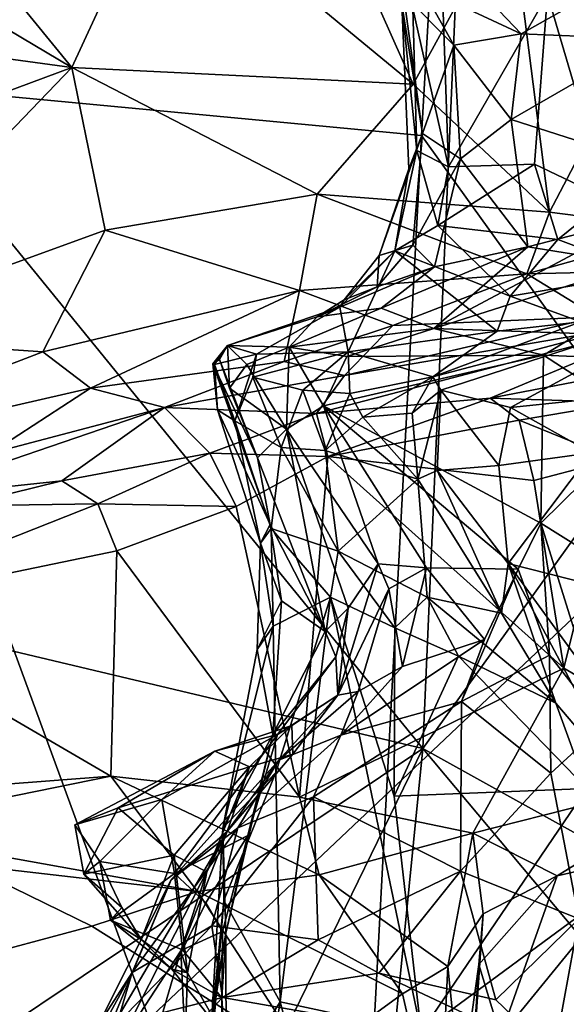
# Model space of a CAD drawing. Units: metres. Extents: x 20.21 to 28.46, y -1.87 to 2.06.
# Drawn here: x 22.66 to 22.93, y -0.29 to 0.2 of the extents above; entities that cross this region are included whole.
import ezdxf

# ---------------------------------------------------------------- set-up
doc = ezdxf.new("R2010")
doc.units = ezdxf.units.M

msp = doc.modelspace()

# ---------------------------------------------------------------- linework, layer by layer
at = {"layer": '1'}
for points in [[(22.9029, 0.91148, 4.82996), (23.3506, 1.03725, 4.61549), (23.28603, -0.45387, 4.67865)], [(22.26335, 0.695, 0.78484), (22.38347, -0.62055, 0.80303), (22.69268, 1.03562, 0.78988)], [(22.69268, 1.03562, 0.78988), (22.38347, -0.62055, 0.80303), (23.30215, 0.24824, 0.79884)], [(22.57264, 1.00381, 5.00107), (22.9029, 0.91148, 4.82996), (22.55042, 0.16979, 5.04205)], [(22.55042, 0.16979, 5.04205), (22.9029, 0.91148, 4.82996), (22.85857, 0.1408, 4.876)], [(22.85857, 0.1408, 4.876), (22.9029, 0.91148, 4.82996), (23.28603, -0.45387, 4.67865)], [(22.85915, -0.16511, -1.5809), (23.49977, 0.72641, -1.59051), (23.2526, -0.3836, -1.57163)], [(22.85915, -0.16511, -1.5809), (22.8975, 0.70996, -1.59064), (23.49977, 0.72641, -1.59051)], [(22.45635, 0.32979, -1.5775), (22.8975, 0.70996, -1.59064), (22.85915, -0.16511, -1.5809)], [(22.46098, -0.07043, -1.57514), (22.45635, 0.32979, -1.5775), (22.85915, -0.16511, -1.5809)], [(22.58463, 0.29659, 9.93419), (22.48059, 0.29591, 9.98615), (22.68416, 0.17467, 9.90114)], [(22.48059, 0.29591, 9.98615), (22.56099, 0.19145, 9.95521), (22.68416, 0.17467, 9.90114)], [(22.58463, 0.29659, 9.93419), (22.68416, 0.17467, 9.90114), (22.72836, 0.27047, 9.86352)], [(22.72836, 0.27047, 9.86352), (22.68416, 0.17467, 9.90114), (22.85444, 0.16634, 9.78734)], [(22.80706, 0.27285, 9.80174), (22.72836, 0.27047, 9.86352), (22.85444, 0.16634, 9.78734)], [(22.80706, 0.27285, 9.80174), (22.85444, 0.16634, 9.78734), (22.90296, 0.25508, 9.72128)], [(22.85444, 0.16634, 9.78734), (22.92237, 0.10255, 9.71482), (22.90296, 0.25508, 9.72128)], [(22.90296, 0.25508, 9.72128), (22.92237, 0.10255, 9.71482), (22.99522, 0.24144, 9.613)], [(22.38347, -0.62055, 0.80303), (23.22316, -0.98453, 0.8215), (23.30215, 0.24824, 0.79884)], [(22.99522, 0.24144, 9.613), (22.92237, 0.10255, 9.71482), (22.9901, 0.09386, 9.62884)], [(22.94561, 0.22264, 7.55343), (22.92146, 0.21103, 7.61101), (22.95148, 0.10892, 7.55209)], [(22.84873, 0.20628, 7.86942), (22.84952, 0.21129, 7.90531), (22.85899, 0.14167, 7.93051)], [(22.84952, 0.21129, 7.90531), (22.85854, 0.21468, 7.98313), (22.87463, 0.18584, 8.00374)], [(22.84952, 0.21129, 7.90531), (22.87463, 0.18584, 8.00374), (22.85899, 0.14167, 7.93051)], [(22.85854, 0.21468, 7.98313), (22.89002, 0.21081, 8.09509), (22.9082, 0.19151, 8.11561)], [(22.87463, 0.18584, 8.00374), (22.85854, 0.21468, 7.98313), (22.9082, 0.19151, 8.11561)], [(22.89002, 0.21081, 8.09509), (22.95038, 0.2153, 8.24187), (22.9082, 0.19151, 8.11561)], [(22.97275, 0.18886, 8.2863), (22.9082, 0.19151, 8.11561), (22.95038, 0.2153, 8.24187)], [(22.86916, 0.20711, 7.73644), (22.85423, 0.20412, 7.80008), (22.87202, 0.12517, 7.74485)], [(22.86916, 0.20711, 7.73644), (22.87202, 0.12517, 7.74485), (22.92146, 0.21103, 7.61101)], [(22.87202, 0.12517, 7.74485), (22.915, 0.12651, 7.63719), (22.92146, 0.21103, 7.61101)], [(22.92146, 0.21103, 7.61101), (22.915, 0.12651, 7.63719), (22.95148, 0.10892, 7.55209)], [(22.85423, 0.20412, 7.80008), (22.84873, 0.20628, 7.86942), (22.85628, 0.13332, 7.83163)], [(22.84873, 0.20628, 7.86942), (22.85228, 0.12417, 7.88671), (22.85628, 0.13332, 7.83163)], [(22.85228, 0.12417, 7.88671), (22.84873, 0.20628, 7.86942), (22.85899, 0.14167, 7.93051)], [(22.85423, 0.20412, 7.80008), (22.85628, 0.13332, 7.83163), (22.87202, 0.12517, 7.74485)], [(22.56099, 0.19145, 9.95521), (22.5594, 0.12835, 9.95559), (22.68416, 0.17467, 9.90114)], [(22.87463, 0.18584, 8.00374), (22.9082, 0.19151, 8.11561), (22.90332, 0.14872, 8.10798)], [(22.97275, 0.18886, 8.2863), (22.90332, 0.14872, 8.10798), (22.9082, 0.19151, 8.11561)], [(23.0166, 0.11235, 8.43137), (22.90332, 0.14872, 8.10798), (22.97275, 0.18886, 8.2863)], [(22.8781, 0.12919, 8.03849), (22.85899, 0.14167, 7.93051), (22.87463, 0.18584, 8.00374)], [(22.8781, 0.12919, 8.03849), (22.87463, 0.18584, 8.00374), (22.90332, 0.14872, 8.10798)], [(22.5594, 0.12835, 9.95559), (22.55538, 0.04062, 9.95915), (22.68416, 0.17467, 9.90114)], [(22.68416, 0.17467, 9.90114), (22.55538, 0.04062, 9.95915), (22.70086, 0.09345, 9.89129)], [(22.68416, 0.17467, 9.90114), (22.70086, 0.09345, 9.89129), (22.80661, 0.11144, 9.82302)], [(22.85444, 0.16634, 9.78734), (22.68416, 0.17467, 9.90114), (22.80661, 0.11144, 9.82302)], [(22.55555, -0.7301, 5.0647), (22.55042, 0.16979, 5.04205), (22.8208, -0.56772, 4.91036)], [(22.55042, 0.16979, 5.04205), (22.85857, 0.1408, 4.876), (22.8208, -0.56772, 4.91036)], [(22.85444, 0.16634, 9.78734), (22.80661, 0.11144, 9.82302), (22.92237, 0.10255, 9.71482)], [(22.91167, 0.08529, 8.19795), (22.8781, 0.12919, 8.03849), (22.90332, 0.14872, 8.10798)], [(22.91167, 0.08529, 8.19795), (22.90332, 0.14872, 8.10798), (23.0166, 0.11235, 8.43137)], [(22.8208, -0.56772, 4.91036), (22.85857, 0.1408, 4.876), (23.28603, -0.45387, 4.67865)], [(22.83739, 0.08091, 7.90942), (22.85228, 0.12417, 7.88671), (22.85899, 0.14167, 7.93051)], [(22.85428, 0.08606, 8.00329), (22.83739, 0.08091, 7.90942), (22.85899, 0.14167, 7.93051)], [(22.85428, 0.08606, 8.00329), (22.85899, 0.14167, 7.93051), (22.8781, 0.12919, 8.03849)], [(22.85228, 0.12417, 7.88671), (22.84534, 0.0832, 7.79525), (22.85628, 0.13332, 7.83163)], [(22.84534, 0.0832, 7.79525), (22.86679, 0.09579, 7.74222), (22.85628, 0.13332, 7.83163)], [(22.85628, 0.13332, 7.83163), (22.86679, 0.09579, 7.74222), (22.87202, 0.12517, 7.74485)], [(22.8651, 0.07516, 8.08008), (22.85428, 0.08606, 8.00329), (22.8781, 0.12919, 8.03849)], [(22.8651, 0.07516, 8.08008), (22.8781, 0.12919, 8.03849), (22.91167, 0.08529, 8.19795)], [(22.83739, 0.08091, 7.90942), (22.84534, 0.0832, 7.79525), (22.85228, 0.12417, 7.88671)], [(22.87202, 0.12517, 7.74485), (22.86679, 0.09579, 7.74222), (22.915, 0.12651, 7.63719)], [(22.915, 0.12651, 7.63719), (22.86679, 0.09579, 7.74222), (22.92659, 0.08885, 7.59359)], [(22.915, 0.12651, 7.63719), (22.92659, 0.08885, 7.59359), (22.95148, 0.10892, 7.55209)], [(22.70086, 0.09345, 9.89129), (22.7978, 0.06347, 9.81771), (22.80661, 0.11144, 9.82302)], [(22.80661, 0.11144, 9.82302), (22.7978, 0.06347, 9.81771), (22.91106, 0.07169, 9.71863)], [(22.92237, 0.10255, 9.71482), (22.80661, 0.11144, 9.82302), (22.91106, 0.07169, 9.71863)], [(22.93434, 0.08155, 8.26998), (22.91167, 0.08529, 8.19795), (23.0166, 0.11235, 8.43137)], [(22.95148, 0.10892, 7.55209), (22.92659, 0.08885, 7.59359), (22.97121, 0.07208, 7.50457)], [(22.92237, 0.10255, 9.71482), (22.91106, 0.07169, 9.71863), (22.9901, 0.09386, 9.62884)], [(22.70086, 0.09345, 9.89129), (22.55538, 0.04062, 9.95915), (22.66966, 0.03276, 9.89448)], [(22.70086, 0.09345, 9.89129), (22.66966, 0.03276, 9.89448), (22.7978, 0.06347, 9.81771)], [(22.86679, 0.09579, 7.74222), (22.84534, 0.0832, 7.79525), (22.90284, 0.06065, 7.6103)], [(22.86679, 0.09579, 7.74222), (22.90284, 0.06065, 7.6103), (22.92659, 0.08885, 7.59359)], [(22.9901, 0.09386, 9.62884), (22.91106, 0.07169, 9.71863), (23.01922, 0.0742, 9.57903)], [(22.92659, 0.08885, 7.59359), (22.90284, 0.06065, 7.6103), (22.97121, 0.07208, 7.50457)], [(22.83652, 0.06524, 8.00106), (22.83739, 0.08091, 7.90942), (22.85428, 0.08606, 8.00329)], [(22.83652, 0.06524, 8.00106), (22.85428, 0.08606, 8.00329), (22.8651, 0.07516, 8.08008)], [(22.83846, 0.05457, 8.12201), (22.8651, 0.07516, 8.08008), (22.91167, 0.08529, 8.19795)], [(22.86467, 0.04445, 8.28257), (22.83846, 0.05457, 8.12201), (22.91167, 0.08529, 8.19795)], [(22.86467, 0.04445, 8.28257), (22.91167, 0.08529, 8.19795), (22.93434, 0.08155, 8.26998)], [(22.81994, 0.05884, 7.90007), (22.81781, 0.05514, 7.84236), (22.84534, 0.0832, 7.79525)], [(22.81781, 0.05514, 7.84236), (22.82191, 0.0328, 7.68124), (22.84534, 0.0832, 7.79525)], [(22.81994, 0.05884, 7.90007), (22.84534, 0.0832, 7.79525), (22.83739, 0.08091, 7.90942)], [(22.83652, 0.06524, 8.00106), (22.81994, 0.05884, 7.90007), (22.83739, 0.08091, 7.90942)], [(22.82191, 0.0328, 7.68124), (22.89637, 0.04321, 7.57886), (22.84534, 0.0832, 7.79525)], [(22.84534, 0.0832, 7.79525), (22.89637, 0.04321, 7.57886), (22.90284, 0.06065, 7.6103)], [(22.86467, 0.04445, 8.28257), (22.93434, 0.08155, 8.26998), (22.95769, 0.07413, 8.35482)], [(22.80652, 0.05036, 7.97961), (22.8651, 0.07516, 8.08008), (22.83846, 0.05457, 8.12201)], [(22.8651, 0.07516, 8.08008), (22.80652, 0.05036, 7.97961), (22.83652, 0.06524, 8.00106)], [(22.93717, 0.04203, 8.44046), (22.86467, 0.04445, 8.28257), (22.95769, 0.07413, 8.35482)], [(22.91106, 0.07169, 9.71863), (22.94615, 0.05026, 9.65661), (23.01922, 0.0742, 9.57903)], [(22.7978, 0.06347, 9.81771), (22.84428, 0.04595, 9.76636), (22.91106, 0.07169, 9.71863)], [(22.84428, 0.04595, 9.76636), (22.94615, 0.05026, 9.65661), (22.91106, 0.07169, 9.71863)], [(22.90284, 0.06065, 7.6103), (22.93804, 0.04774, 7.51919), (22.97121, 0.07208, 7.50457)], [(22.83652, 0.06524, 8.00106), (22.80652, 0.05036, 7.97961), (22.81994, 0.05884, 7.90007)], [(22.66966, 0.03276, 9.89448), (22.69351, 0.01478, 9.86712), (22.7978, 0.06347, 9.81771)], [(22.69351, 0.01478, 9.86712), (22.79007, 0.02809, 9.79834), (22.7978, 0.06347, 9.81771)], [(22.7978, 0.06347, 9.81771), (22.79007, 0.02809, 9.79834), (22.84428, 0.04595, 9.76636)], [(22.90284, 0.06065, 7.6103), (22.89637, 0.04321, 7.57886), (22.93804, 0.04774, 7.51919)], [(22.80652, 0.05036, 7.97961), (22.76182, 0.03604, 7.97277), (22.81781, 0.05514, 7.84236)], [(22.76182, 0.03604, 7.97277), (22.77624, 0.03168, 7.77993), (22.81781, 0.05514, 7.84236)], [(22.77624, 0.03168, 7.77993), (22.82191, 0.0328, 7.68124), (22.81781, 0.05514, 7.84236)], [(22.79255, 0.03509, 8.12883), (22.80652, 0.05036, 7.97961), (22.83846, 0.05457, 8.12201)], [(22.86467, 0.04445, 8.28257), (22.79255, 0.03509, 8.12883), (22.83846, 0.05457, 8.12201)], [(22.80652, 0.05036, 7.97961), (22.81781, 0.05514, 7.84236), (22.81994, 0.05884, 7.90007)], [(22.86823, 0.01376, 7.45731), (22.9943, 0.05454, 7.41432), (22.86418, 0.0203, 7.51356)], [(22.93804, 0.04774, 7.51919), (22.86418, 0.0203, 7.51356), (22.9943, 0.05454, 7.41432)], [(22.86823, 0.01376, 7.45731), (22.90288, 0.00504, 7.35177), (22.9943, 0.05454, 7.41432)], [(22.9943, 0.05454, 7.41432), (22.90288, 0.00504, 7.35177), (22.96049, 0.01109, 7.26773)], [(22.79255, 0.03509, 8.12883), (22.76182, 0.03604, 7.97277), (22.80652, 0.05036, 7.97961)], [(22.82022, 0.02102, 9.74826), (22.80625, 0.00207, 9.65731), (22.99007, 0.0503, 9.59158)], [(22.99007, 0.0503, 9.59158), (22.80625, 0.00207, 9.65731), (22.89276, 0.00977, 9.55622)], [(22.82022, 0.02102, 9.74826), (22.99007, 0.0503, 9.59158), (22.94615, 0.05026, 9.65661)], [(22.84428, 0.04595, 9.76636), (22.82022, 0.02102, 9.74826), (22.94615, 0.05026, 9.65661)], [(22.89276, 0.00977, 9.55622), (22.97949, 0.02641, 9.44652), (22.99007, 0.0503, 9.59158)], [(22.79007, 0.02809, 9.79834), (22.82022, 0.02102, 9.74826), (22.84428, 0.04595, 9.76636)], [(22.82139, 0.03044, 8.21334), (22.79255, 0.03509, 8.12883), (22.86467, 0.04445, 8.28257)], [(22.91934, 0.03112, 8.42817), (22.82139, 0.03044, 8.21334), (22.86467, 0.04445, 8.28257)], [(22.89637, 0.04321, 7.57886), (22.86418, 0.0203, 7.51356), (22.93804, 0.04774, 7.51919)], [(22.93717, 0.04203, 8.44046), (22.91934, 0.03112, 8.42817), (22.86467, 0.04445, 8.28257)], [(22.55538, 0.04062, 9.95915), (22.51681, -0.02592, 9.95307), (22.66966, 0.03276, 9.89448)], [(22.82191, 0.0328, 7.68124), (22.86418, 0.0203, 7.51356), (22.89637, 0.04321, 7.57886)], [(22.91934, 0.03112, 8.42817), (22.93717, 0.04203, 8.44046), (22.96901, 0.02895, 8.56855)], [(22.75456, 0.02681, 7.89483), (22.75535, 0.02645, 7.84562), (22.76182, 0.03604, 7.97277)], [(22.7578, 0.02893, 7.9639), (22.75456, 0.02681, 7.89483), (22.76182, 0.03604, 7.97277)], [(22.76182, 0.03604, 7.97277), (22.75535, 0.02645, 7.84562), (22.77624, 0.03168, 7.77993)], [(22.76286, 0.0147, 8.02378), (22.7578, 0.02893, 7.9639), (22.76182, 0.03604, 7.97277)], [(22.76286, 0.0147, 8.02378), (22.76182, 0.03604, 7.97277), (22.77144, 0.02654, 8.05922)], [(22.79255, 0.03509, 8.12883), (22.77144, 0.02654, 8.05922), (22.76182, 0.03604, 7.97277)], [(22.77144, 0.02654, 8.05922), (22.79255, 0.03509, 8.12883), (22.79118, -0.00575, 8.09343)], [(22.79118, -0.00575, 8.09343), (22.79255, 0.03509, 8.12883), (22.80977, 0.0059, 8.1797)], [(22.80977, 0.0059, 8.1797), (22.79255, 0.03509, 8.12883), (22.82139, 0.03044, 8.21334)], [(22.51681, -0.02592, 9.95307), (22.69351, 0.01478, 9.86712), (22.66966, 0.03276, 9.89448)], [(22.75535, 0.02645, 7.84562), (22.76541, -0.00151, 7.77847), (22.77624, 0.03168, 7.77993)], [(22.76541, -0.00151, 7.77847), (22.77447, 0.02012, 7.72554), (22.77624, 0.03168, 7.77993)], [(22.77447, 0.02012, 7.72554), (22.7994, 0.01377, 7.66292), (22.82191, 0.0328, 7.68124)], [(22.77624, 0.03168, 7.77993), (22.77447, 0.02012, 7.72554), (22.82191, 0.0328, 7.68124)], [(22.82191, 0.0328, 7.68124), (22.7994, 0.01377, 7.66292), (22.82275, 0.01199, 7.58511)], [(22.80977, 0.0059, 8.1797), (22.82139, 0.03044, 8.21334), (22.91934, 0.03112, 8.42817)], [(22.91807, -0.05256, 8.37071), (22.80977, 0.0059, 8.1797), (22.91934, 0.03112, 8.42817)], [(22.82191, 0.0328, 7.68124), (22.82275, 0.01199, 7.58511), (22.86418, 0.0203, 7.51356)], [(22.91807, -0.05256, 8.37071), (22.91934, 0.03112, 8.42817), (22.96996, -0.00156, 8.5603)], [(22.96996, -0.00156, 8.5603), (22.91934, 0.03112, 8.42817), (22.96901, 0.02895, 8.56855)], [(22.69351, 0.01478, 9.86712), (22.73047, 0.00499, 9.8069), (22.79007, 0.02809, 9.79834)], [(22.79007, 0.02809, 9.79834), (22.73047, 0.00499, 9.8069), (22.82022, 0.02102, 9.74826)], [(22.7578, 0.02893, 7.9639), (22.77672, -0.02003, 7.99485), (22.75456, 0.02681, 7.89483)], [(22.75679, 0.00382, 7.84492), (22.75535, 0.02645, 7.84562), (22.75456, 0.02681, 7.89483)], [(22.75679, 0.00382, 7.84492), (22.75456, 0.02681, 7.89483), (22.78312, -0.05332, 7.92876)], [(22.75456, 0.02681, 7.89483), (22.77672, -0.02003, 7.99485), (22.78312, -0.05332, 7.92876)], [(22.75535, 0.02645, 7.84562), (22.75679, 0.00382, 7.84492), (22.76541, -0.00151, 7.77847)], [(22.7578, 0.02893, 7.9639), (22.76286, 0.0147, 8.02378), (22.77672, -0.02003, 7.99485)], [(22.76286, 0.0147, 8.02378), (22.77144, 0.02654, 8.05922), (22.79118, -0.00575, 8.09343)], [(22.89276, 0.00977, 9.55622), (22.95943, 0.00761, 9.45961), (22.97949, 0.02641, 9.44652)], [(22.73047, 0.00499, 9.8069), (22.80625, 0.00207, 9.65731), (22.82022, 0.02102, 9.74826)], [(22.77447, 0.02012, 7.72554), (22.76541, -0.00151, 7.77847), (22.78861, -0.01497, 7.69207)], [(22.77447, 0.02012, 7.72554), (22.78861, -0.01497, 7.69207), (22.7994, 0.01377, 7.66292)], [(22.82275, 0.01199, 7.58511), (22.82925, 0.00019, 7.55519), (22.86418, 0.0203, 7.51356)], [(22.82925, 0.00019, 7.55519), (22.85394, 0.00227, 7.50733), (22.86418, 0.0203, 7.51356)], [(22.85394, 0.00227, 7.50733), (22.86823, 0.01376, 7.45731), (22.86418, 0.0203, 7.51356)], [(22.51681, -0.02592, 9.95307), (22.64328, -0.01793, 9.85709), (22.69351, 0.01478, 9.86712)], [(22.69351, 0.01478, 9.86712), (22.64328, -0.01793, 9.85709), (22.73047, 0.00499, 9.8069)], [(22.77672, -0.02003, 7.99485), (22.76286, 0.0147, 8.02378), (22.79118, -0.00575, 8.09343)], [(22.7994, 0.01377, 7.66292), (22.78861, -0.01497, 7.69207), (22.81059, -0.01631, 7.61996)], [(22.7994, 0.01377, 7.66292), (22.81059, -0.01631, 7.61996), (22.82275, 0.01199, 7.58511)], [(22.82275, 0.01199, 7.58511), (22.81059, -0.01631, 7.61996), (22.82925, 0.00019, 7.55519)], [(22.85394, 0.00227, 7.50733), (22.85675, -0.03072, 7.50462), (22.86823, 0.01376, 7.45731)], [(22.86823, 0.01376, 7.45731), (22.85675, -0.03072, 7.50462), (22.8664, -0.02638, 7.45011)], [(22.86823, 0.01376, 7.45731), (22.8664, -0.02638, 7.45011), (22.89719, -0.02385, 7.35987)], [(22.86823, 0.01376, 7.45731), (22.89719, -0.02385, 7.35987), (22.90288, 0.00504, 7.35177)], [(22.96049, 0.01109, 7.26773), (22.90288, 0.00504, 7.35177), (22.94334, -0.01759, 7.26708)], [(22.64328, -0.01793, 9.85709), (22.59808, -0.04023, 9.81292), (22.73047, 0.00499, 9.8069)], [(22.59808, -0.04023, 9.81292), (22.67924, -0.03146, 9.75306), (22.73047, 0.00499, 9.8069)], [(22.73047, 0.00499, 9.8069), (22.67924, -0.03146, 9.75306), (22.75302, -0.0177, 9.69319)], [(22.73047, 0.00499, 9.8069), (22.75302, -0.0177, 9.69319), (22.80625, 0.00207, 9.65731)], [(22.79118, -0.00575, 8.09343), (22.80977, 0.0059, 8.1797), (22.83702, -0.07294, 8.13476)], [(22.80625, 0.00207, 9.65731), (22.81187, -0.01934, 9.63057), (22.89276, 0.00977, 9.55622)], [(22.83702, -0.07294, 8.13476), (22.80977, 0.0059, 8.1797), (22.86105, -0.07491, 8.21722)], [(22.86105, -0.07491, 8.21722), (22.80977, 0.0059, 8.1797), (22.90673, -0.07559, 8.32878)], [(22.90673, -0.07559, 8.32878), (22.80977, 0.0059, 8.1797), (22.91807, -0.05256, 8.37071)], [(22.89276, 0.00977, 9.55622), (22.81187, -0.01934, 9.63057), (22.90729, -0.0012, 9.53343)], [(22.90729, -0.0012, 9.53343), (22.95943, 0.00761, 9.45961), (22.89276, 0.00977, 9.55622)], [(22.89719, -0.02385, 7.35987), (22.94334, -0.01759, 7.26708), (22.90288, 0.00504, 7.35177)], [(22.95943, 0.00761, 9.45961), (22.90729, -0.0012, 9.53343), (22.9551, -0.02073, 9.46712)], [(22.80625, 0.00207, 9.65731), (22.75302, -0.0177, 9.69319), (22.81187, -0.01934, 9.63057)], [(22.75679, 0.00382, 7.84492), (22.78312, -0.05332, 7.92876), (22.77835, -0.06267, 7.83321)], [(22.76541, -0.00151, 7.77847), (22.75679, 0.00382, 7.84492), (22.77835, -0.06267, 7.83321)], [(22.82925, 0.00019, 7.55519), (22.81059, -0.01631, 7.61996), (22.85675, -0.03072, 7.50462)], [(22.85394, 0.00227, 7.50733), (22.82925, 0.00019, 7.55519), (22.85675, -0.03072, 7.50462)], [(22.76541, -0.00151, 7.77847), (22.77835, -0.06267, 7.83321), (22.78361, -0.05533, 7.76431)], [(22.78861, -0.01497, 7.69207), (22.76541, -0.00151, 7.77847), (22.78361, -0.05533, 7.76431)], [(22.90729, -0.0012, 9.53343), (22.81187, -0.01934, 9.63057), (22.91465, -0.03142, 9.52715)], [(22.90729, -0.0012, 9.53343), (22.91465, -0.03142, 9.52715), (22.9551, -0.02073, 9.46712)], [(22.91807, -0.05256, 8.37071), (22.96996, -0.00156, 8.5603), (22.96582, -0.0826, 8.46783)], [(22.77672, -0.02003, 7.99485), (22.79118, -0.00575, 8.09343), (22.81046, -0.1067, 7.98173)], [(22.81046, -0.1067, 7.98173), (22.79118, -0.00575, 8.09343), (22.82207, -0.09498, 8.05848)], [(22.82207, -0.09498, 8.05848), (22.79118, -0.00575, 8.09343), (22.83702, -0.07294, 8.13476)], [(22.75302, -0.0177, 9.69319), (22.67924, -0.03146, 9.75306), (22.69716, -0.04298, 9.73829)], [(22.69716, -0.04298, 9.73829), (22.76612, -0.04432, 9.67984), (22.75302, -0.0177, 9.69319)], [(22.75302, -0.0177, 9.69319), (22.76612, -0.04432, 9.67984), (22.81187, -0.01934, 9.63057)], [(22.76612, -0.04432, 9.67984), (22.79773, -0.18926, 9.70895), (22.81187, -0.01934, 9.63057)], [(22.78861, -0.01497, 7.69207), (22.78361, -0.05533, 7.76431), (22.81699, -0.06666, 7.66956)], [(22.81059, -0.01631, 7.61996), (22.78861, -0.01497, 7.69207), (22.81699, -0.06666, 7.66956)], [(22.81187, -0.01934, 9.63057), (22.79773, -0.18926, 9.70895), (22.92954, -0.12504, 9.54389)], [(22.85675, -0.03072, 7.50462), (22.81059, -0.01631, 7.61996), (22.81699, -0.06666, 7.66956)], [(22.91465, -0.03142, 9.52715), (22.81187, -0.01934, 9.63057), (22.92954, -0.12504, 9.54389)], [(22.89719, -0.02385, 7.35987), (22.90181, -0.07269, 7.39408), (22.94334, -0.01759, 7.26708)], [(22.94334, -0.01759, 7.26708), (22.90181, -0.07269, 7.39408), (22.99536, -0.09662, 7.23961)], [(22.78312, -0.05332, 7.92876), (22.77672, -0.02003, 7.99485), (22.81046, -0.1067, 7.98173)], [(22.89719, -0.02385, 7.35987), (22.8664, -0.02638, 7.45011), (22.90181, -0.07269, 7.39408)], [(22.91465, -0.03142, 9.52715), (22.92954, -0.12504, 9.54389), (22.9551, -0.02073, 9.46712)], [(22.9551, -0.02073, 9.46712), (22.92954, -0.12504, 9.54389), (23.01404, -0.17444, 9.42336)], [(22.8664, -0.02638, 7.45011), (22.85675, -0.03072, 7.50462), (22.89842, -0.09761, 7.49633)], [(22.8664, -0.02638, 7.45011), (22.89842, -0.09761, 7.49633), (22.90181, -0.07269, 7.39408)], [(22.59808, -0.04023, 9.81292), (22.62852, -0.04403, 9.78026), (22.67924, -0.03146, 9.75306)], [(22.62852, -0.04403, 9.78026), (22.69716, -0.04298, 9.73829), (22.67924, -0.03146, 9.75306)], [(22.85675, -0.03072, 7.50462), (22.81699, -0.06666, 7.66956), (22.86143, -0.08948, 7.58447)], [(22.89842, -0.09761, 7.49633), (22.85675, -0.03072, 7.50462), (22.86143, -0.08948, 7.58447)], [(22.62852, -0.04403, 9.78026), (22.5621, -0.09645, 9.82318), (22.69716, -0.04298, 9.73829)], [(22.69716, -0.04298, 9.73829), (22.5621, -0.09645, 9.82318), (22.70664, -0.06649, 9.73707)], [(22.69716, -0.04298, 9.73829), (22.70664, -0.06649, 9.73707), (22.76612, -0.04432, 9.67984)], [(22.70664, -0.06649, 9.73707), (22.79773, -0.18926, 9.70895), (22.76612, -0.04432, 9.67984)], [(22.77835, -0.06267, 7.83321), (22.78312, -0.05332, 7.92876), (22.78881, -0.0913, 7.90703)], [(22.78881, -0.0913, 7.90703), (22.78312, -0.05332, 7.92876), (22.81046, -0.1067, 7.98173)], [(22.92236, -0.11855, 8.36662), (22.90673, -0.07559, 8.32878), (22.91807, -0.05256, 8.37071)], [(22.92236, -0.11855, 8.36662), (22.91807, -0.05256, 8.37071), (22.94948, -0.15314, 8.40203)], [(22.94948, -0.15314, 8.40203), (22.91807, -0.05256, 8.37071), (22.96582, -0.0826, 8.46783)], [(22.78361, -0.05533, 7.76431), (22.77835, -0.06267, 7.83321), (22.78457, -0.10398, 7.75343)], [(22.78361, -0.05533, 7.76431), (22.78457, -0.10398, 7.75343), (22.81324, -0.08962, 7.68488)], [(22.81699, -0.06666, 7.66956), (22.78361, -0.05533, 7.76431), (22.81324, -0.08962, 7.68488)], [(22.77835, -0.06267, 7.83321), (22.77669, -0.11572, 7.84684), (22.78457, -0.10398, 7.75343)], [(22.77669, -0.11572, 7.84684), (22.77835, -0.06267, 7.83321), (22.78881, -0.0913, 7.90703)], [(22.5621, -0.09645, 9.82318), (22.70363, -0.17882, 9.77616), (22.70664, -0.06649, 9.73707)], [(22.70664, -0.06649, 9.73707), (22.70363, -0.17882, 9.77616), (22.79773, -0.18926, 9.70895)], [(22.81699, -0.06666, 7.66956), (22.81324, -0.08962, 7.68488), (22.84529, -0.10491, 7.62481)], [(22.86143, -0.08948, 7.58447), (22.81699, -0.06666, 7.66956), (22.84529, -0.10491, 7.62481)], [(22.47747, -0.42038, -1.57268), (22.46098, -0.07043, -1.57514), (22.85915, -0.16511, -1.5809)], [(22.81686, -0.13841, 8.07786), (22.82207, -0.09498, 8.05848), (22.83702, -0.07294, 8.13476)], [(22.81686, -0.13841, 8.07786), (22.83702, -0.07294, 8.13476), (22.8423, -0.08538, 8.14955)], [(22.83702, -0.07294, 8.13476), (22.86105, -0.07491, 8.21722), (22.8423, -0.08538, 8.14955)], [(22.90181, -0.07269, 7.39408), (22.89842, -0.09761, 7.49633), (22.9255, -0.14238, 7.50877)], [(22.96056, -0.18359, 7.46322), (22.99461, -0.20052, 7.3521), (22.90181, -0.07269, 7.39408)], [(22.99536, -0.09662, 7.23961), (22.90181, -0.07269, 7.39408), (22.99461, -0.20052, 7.3521)], [(22.90181, -0.07269, 7.39408), (22.9255, -0.14238, 7.50877), (22.96056, -0.18359, 7.46322)], [(22.84911, -0.12412, 8.22828), (22.8423, -0.08538, 8.14955), (22.86105, -0.07491, 8.21722)], [(22.84911, -0.12412, 8.22828), (22.86105, -0.07491, 8.21722), (22.88996, -0.11065, 8.30649)], [(22.88996, -0.11065, 8.30649), (22.86105, -0.07491, 8.21722), (22.90673, -0.07559, 8.32878)], [(22.87849, -0.14162, 8.31565), (22.88996, -0.11065, 8.30649), (22.90673, -0.07559, 8.32878)], [(22.92236, -0.11855, 8.36662), (22.87849, -0.14162, 8.31565), (22.90673, -0.07559, 8.32878)], [(22.82706, -0.13669, 8.17924), (22.81686, -0.13841, 8.07786), (22.8423, -0.08538, 8.14955)], [(22.84911, -0.12412, 8.22828), (22.82706, -0.13669, 8.17924), (22.8423, -0.08538, 8.14955)], [(22.78446, -0.15803, 7.91158), (22.77669, -0.11572, 7.84684), (22.78881, -0.0913, 7.90703)], [(22.78446, -0.15803, 7.91158), (22.78881, -0.0913, 7.90703), (22.81046, -0.1067, 7.98173)], [(22.78457, -0.10398, 7.75343), (22.78592, -0.17695, 7.69221), (22.81324, -0.08962, 7.68488)], [(22.78592, -0.17695, 7.69221), (22.78806, -0.29138, 7.62527), (22.81324, -0.08962, 7.68488)], [(22.81324, -0.08962, 7.68488), (22.78806, -0.29138, 7.62527), (22.85833, -0.30654, 7.50823)], [(22.81324, -0.08962, 7.68488), (22.85833, -0.30654, 7.50823), (22.84498, -0.18882, 7.5904)], [(22.81324, -0.08962, 7.68488), (22.84498, -0.18882, 7.5904), (22.84529, -0.10491, 7.62481)], [(22.84529, -0.10491, 7.62481), (22.87698, -0.11902, 7.57808), (22.86143, -0.08948, 7.58447)], [(22.89842, -0.09761, 7.49633), (22.86143, -0.08948, 7.58447), (22.9255, -0.14238, 7.50877)], [(22.9255, -0.14238, 7.50877), (22.86143, -0.08948, 7.58447), (22.87698, -0.11902, 7.57808)], [(22.5621, -0.09645, 9.82318), (22.50348, -0.19422, 9.87486), (22.70363, -0.17882, 9.77616)], [(22.81579, -0.1194, 8.0082), (22.81046, -0.1067, 7.98173), (22.82207, -0.09498, 8.05848)], [(22.81686, -0.13841, 8.07786), (22.81579, -0.1194, 8.0082), (22.82207, -0.09498, 8.05848)], [(22.77669, -0.11572, 7.84684), (22.75954, -0.20485, 7.77438), (22.78457, -0.10398, 7.75343)], [(22.75954, -0.20485, 7.77438), (22.78592, -0.17695, 7.69221), (22.78457, -0.10398, 7.75343)], [(22.81579, -0.1194, 8.0082), (22.78446, -0.15803, 7.91158), (22.81046, -0.1067, 7.98173)], [(22.84529, -0.10491, 7.62481), (22.84498, -0.18882, 7.5904), (22.87698, -0.11902, 7.57808)], [(22.81838, -0.15838, 8.24549), (22.84911, -0.12412, 8.22828), (22.88996, -0.11065, 8.30649)], [(22.87849, -0.14162, 8.31565), (22.81838, -0.15838, 8.24549), (22.88996, -0.11065, 8.30649)], [(22.78446, -0.15803, 7.91158), (22.75954, -0.20485, 7.77438), (22.77669, -0.11572, 7.84684)], [(22.78683, -0.15809, 7.95112), (22.78446, -0.15803, 7.91158), (22.81579, -0.1194, 8.0082)], [(22.78683, -0.15809, 7.95112), (22.81579, -0.1194, 8.0082), (22.81686, -0.13841, 8.07786)], [(22.87698, -0.11902, 7.57808), (22.84498, -0.18882, 7.5904), (22.94106, -0.18504, 7.49621)], [(22.9255, -0.14238, 7.50877), (22.87698, -0.11902, 7.57808), (22.94106, -0.18504, 7.49621)], [(22.923, -0.17738, 8.35121), (22.87849, -0.14162, 8.31565), (22.92236, -0.11855, 8.36662)], [(22.92236, -0.11855, 8.36662), (22.94948, -0.15314, 8.40203), (22.923, -0.17738, 8.35121)], [(22.79773, -0.18926, 9.70895), (22.88421, -0.2073, 9.61471), (22.92954, -0.12504, 9.54389)], [(22.81838, -0.15838, 8.24549), (22.82706, -0.13669, 8.17924), (22.84911, -0.12412, 8.22828)], [(22.92954, -0.12504, 9.54389), (22.88421, -0.2073, 9.61471), (23.01404, -0.17444, 9.42336)], [(22.78749, -0.1708, 8.19841), (22.81686, -0.13841, 8.07786), (22.82706, -0.13669, 8.17924)], [(22.78749, -0.1708, 8.19841), (22.82706, -0.13669, 8.17924), (22.81838, -0.15838, 8.24549)], [(22.79386, -0.15354, 8.00509), (22.78683, -0.15809, 7.95112), (22.81686, -0.13841, 8.07786)], [(22.78749, -0.1708, 8.19841), (22.79443, -0.1679, 8.07865), (22.81686, -0.13841, 8.07786)], [(22.79443, -0.1679, 8.07865), (22.79386, -0.15354, 8.00509), (22.81686, -0.13841, 8.07786)], [(22.87806, -0.2262, 8.3049), (22.80469, -0.18921, 8.25143), (22.87849, -0.14162, 8.31565)], [(22.80469, -0.18921, 8.25143), (22.81838, -0.15838, 8.24549), (22.87849, -0.14162, 8.31565)], [(22.87806, -0.2262, 8.3049), (22.87849, -0.14162, 8.31565), (22.923, -0.17738, 8.35121)], [(22.9255, -0.14238, 7.50877), (22.94106, -0.18504, 7.49621), (22.96056, -0.18359, 7.46322)], [(22.7728, -0.17421, 8.04168), (22.75554, -0.16634, 7.98288), (22.79386, -0.15354, 8.00509)], [(22.79386, -0.15354, 8.00509), (22.75554, -0.16634, 7.98288), (22.78683, -0.15809, 7.95112)], [(22.7728, -0.17421, 8.04168), (22.79386, -0.15354, 8.00509), (22.79443, -0.1679, 8.07865)], [(22.93708, -0.24999, 8.3946), (22.923, -0.17738, 8.35121), (22.94948, -0.15314, 8.40203)], [(22.72899, -0.19045, 7.94282), (22.73546, -0.22743, 7.90495), (22.78683, -0.15809, 7.95112)], [(22.72899, -0.19045, 7.94282), (22.78683, -0.15809, 7.95112), (22.75554, -0.16634, 7.98288)], [(22.78683, -0.15809, 7.95112), (22.73546, -0.22743, 7.90495), (22.77195, -0.20845, 7.89031)], [(22.76095, -0.2572, 7.84112), (22.75954, -0.20485, 7.77438), (22.78446, -0.15803, 7.91158)], [(22.77195, -0.20845, 7.89031), (22.76095, -0.2572, 7.84112), (22.78446, -0.15803, 7.91158)], [(22.76695, -0.20465, 8.21872), (22.78749, -0.1708, 8.19841), (22.81838, -0.15838, 8.24549)], [(22.80469, -0.18921, 8.25143), (22.76695, -0.20465, 8.21872), (22.81838, -0.15838, 8.24549)], [(22.78683, -0.15809, 7.95112), (22.77195, -0.20845, 7.89031), (22.78446, -0.15803, 7.91158)], [(22.74323, -0.40324, -1.57226), (22.47747, -0.42038, -1.57268), (22.85915, -0.16511, -1.5809)], [(22.68574, -0.2032, 7.96437), (22.72899, -0.19045, 7.94282), (22.75554, -0.16634, 7.98288)], [(22.70722, -0.19472, 7.99457), (22.68574, -0.2032, 7.96437), (22.75554, -0.16634, 7.98288)], [(22.70722, -0.19472, 7.99457), (22.75554, -0.16634, 7.98288), (22.7728, -0.17421, 8.04168)], [(22.83625, -0.39626, -1.57794), (22.74323, -0.40324, -1.57226), (22.85915, -0.16511, -1.5809)], [(22.85915, -0.16511, -1.5809), (23.05119, -0.39429, -1.57507), (22.83625, -0.39626, -1.57794)], [(23.2526, -0.3836, -1.57163), (23.05119, -0.39429, -1.57507), (22.85915, -0.16511, -1.5809)], [(22.76695, -0.20465, 8.21872), (22.73368, -0.23058, 8.16907), (22.78749, -0.1708, 8.19841)], [(22.73368, -0.23058, 8.16907), (22.76166, -0.20639, 8.07846), (22.78749, -0.1708, 8.19841)], [(22.76166, -0.20639, 8.07846), (22.7728, -0.17421, 8.04168), (22.79443, -0.1679, 8.07865)], [(22.78749, -0.1708, 8.19841), (22.76166, -0.20639, 8.07846), (22.79443, -0.1679, 8.07865)], [(22.73525, -0.21824, 8.0211), (22.70722, -0.19472, 7.99457), (22.7728, -0.17421, 8.04168)], [(22.75156, -0.22652, 8.04487), (22.73525, -0.21824, 8.0211), (22.7728, -0.17421, 8.04168)], [(22.75156, -0.22652, 8.04487), (22.7728, -0.17421, 8.04168), (22.76166, -0.20639, 8.07846)], [(22.88421, -0.2073, 9.61471), (22.9263, -0.2285, 9.53683), (23.01404, -0.17444, 9.42336)], [(23.01404, -0.17444, 9.42336), (22.9263, -0.2285, 9.53683), (22.97159, -0.21829, 9.46256)], [(22.50348, -0.19422, 9.87486), (22.57354, -0.20527, 9.83878), (22.70363, -0.17882, 9.77616)], [(22.57354, -0.20527, 9.83878), (22.74684, -0.23643, 9.73542), (22.70363, -0.17882, 9.77616)], [(22.70363, -0.17882, 9.77616), (22.74684, -0.23643, 9.73542), (22.80759, -0.22807, 9.69908)], [(22.70363, -0.17882, 9.77616), (22.80759, -0.22807, 9.69908), (22.79773, -0.18926, 9.70895)], [(22.75954, -0.20485, 7.77438), (22.75998, -0.24083, 7.724), (22.78592, -0.17695, 7.69221)], [(22.75998, -0.24083, 7.724), (22.78806, -0.29138, 7.62527), (22.78592, -0.17695, 7.69221)], [(22.87806, -0.2262, 8.3049), (22.923, -0.17738, 8.35121), (22.93708, -0.24999, 8.3946)], [(22.84498, -0.18882, 7.5904), (22.85833, -0.30654, 7.50823), (22.94106, -0.18504, 7.49621)], [(22.94106, -0.18504, 7.49621), (22.85833, -0.30654, 7.50823), (22.95133, -0.23797, 7.46891)], [(22.68574, -0.2032, 7.96437), (22.69817, -0.22137, 7.9304), (22.72899, -0.19045, 7.94282)], [(22.69817, -0.22137, 7.9304), (22.73546, -0.22743, 7.90495), (22.72899, -0.19045, 7.94282)], [(22.76695, -0.20465, 8.21872), (22.80469, -0.18921, 8.25143), (22.75397, -0.2535, 8.22718)], [(22.75397, -0.2535, 8.22718), (22.80469, -0.18921, 8.25143), (22.80711, -0.26046, 8.26264)], [(22.79773, -0.18926, 9.70895), (22.80759, -0.22807, 9.69908), (22.88421, -0.2073, 9.61471)], [(22.80711, -0.26046, 8.26264), (22.80469, -0.18921, 8.25143), (22.87806, -0.2262, 8.3049)], [(22.69021, -0.22769, 7.96805), (22.68574, -0.2032, 7.96437), (22.70722, -0.19472, 7.99457)], [(22.69021, -0.22769, 7.96805), (22.70722, -0.19472, 7.99457), (22.73525, -0.21824, 8.0211)], [(22.57354, -0.20527, 9.83878), (22.63145, -0.22304, 9.79887), (22.74684, -0.23643, 9.73542)], [(22.68574, -0.2032, 7.96437), (22.69021, -0.22769, 7.96805), (22.69817, -0.22137, 7.9304)], [(22.76695, -0.20465, 8.21872), (22.71432, -0.27682, 8.19627), (22.73368, -0.23058, 8.16907)], [(22.75397, -0.2535, 8.22718), (22.71432, -0.27682, 8.19627), (22.76695, -0.20465, 8.21872)], [(22.75373, -0.30458, 7.76908), (22.75998, -0.24083, 7.724), (22.75954, -0.20485, 7.77438)], [(22.75373, -0.30458, 7.76908), (22.75954, -0.20485, 7.77438), (22.76095, -0.2572, 7.84112)], [(22.70015, -0.31105, 8.0983), (22.70539, -0.31667, 8.05538), (22.76166, -0.20639, 8.07846)], [(22.73368, -0.23058, 8.16907), (22.70015, -0.31105, 8.0983), (22.76166, -0.20639, 8.07846)], [(22.76166, -0.20639, 8.07846), (22.70539, -0.31667, 8.05538), (22.73857, -0.26601, 8.03625)], [(22.77195, -0.20845, 7.89031), (22.73546, -0.22743, 7.90495), (22.75106, -0.24207, 7.88926)], [(22.76166, -0.20639, 8.07846), (22.73857, -0.26601, 8.03625), (22.75156, -0.22652, 8.04487)], [(22.75106, -0.24207, 7.88926), (22.75926, -0.25639, 7.87002), (22.77195, -0.20845, 7.89031)], [(22.75926, -0.25639, 7.87002), (22.76095, -0.2572, 7.84112), (22.77195, -0.20845, 7.89031)], [(22.88421, -0.2073, 9.61471), (22.80759, -0.22807, 9.69908), (22.87172, -0.27377, 9.62357)], [(22.88421, -0.2073, 9.61471), (22.87172, -0.27377, 9.62357), (22.88926, -0.24758, 9.59639)], [(22.88421, -0.2073, 9.61471), (22.88926, -0.24758, 9.59639), (22.9263, -0.2285, 9.53683)], [(22.69021, -0.22769, 7.96805), (22.73525, -0.21824, 8.0211), (22.71871, -0.26036, 7.96039)], [(22.71871, -0.26036, 7.96039), (22.73525, -0.21824, 8.0211), (22.74185, -0.27689, 7.98276)], [(22.73525, -0.21824, 8.0211), (22.75156, -0.22652, 8.04487), (22.74185, -0.27689, 7.98276)], [(22.9263, -0.2285, 9.53683), (22.89795, -0.30848, 9.4011), (22.97159, -0.21829, 9.46256)], [(22.97159, -0.21829, 9.46256), (22.89795, -0.30848, 9.4011), (23.02041, -0.27233, 9.25494)], [(22.63145, -0.22304, 9.79887), (22.56271, -0.28896, 9.7332), (22.69421, -0.25375, 9.74567)], [(22.63145, -0.22304, 9.79887), (22.69421, -0.25375, 9.74567), (22.74684, -0.23643, 9.73542)], [(22.70917, -0.2444, 7.93933), (22.69817, -0.22137, 7.9304), (22.69021, -0.22769, 7.96805)], [(22.70917, -0.2444, 7.93933), (22.70353, -0.25063, 7.92402), (22.69817, -0.22137, 7.9304)], [(22.69817, -0.22137, 7.9304), (22.70353, -0.25063, 7.92402), (22.73546, -0.22743, 7.90495)], [(22.66786, -0.36176, 8.20938), (22.73368, -0.23058, 8.16907), (22.71432, -0.27682, 8.19627)], [(22.66786, -0.36176, 8.20938), (22.70015, -0.31105, 8.0983), (22.73368, -0.23058, 8.16907)], [(22.70917, -0.2444, 7.93933), (22.69021, -0.22769, 7.96805), (22.71871, -0.26036, 7.96039)], [(22.70353, -0.25063, 7.92402), (22.73938, -0.26552, 7.90429), (22.73546, -0.22743, 7.90495)], [(22.73546, -0.22743, 7.90495), (22.73938, -0.26552, 7.90429), (22.75106, -0.24207, 7.88926)], [(22.73857, -0.26601, 8.03625), (22.74185, -0.27689, 7.98276), (22.75156, -0.22652, 8.04487)], [(22.80759, -0.22807, 9.69908), (22.74684, -0.23643, 9.73542), (22.84905, -0.28746, 9.64308)], [(22.80711, -0.26046, 8.26264), (22.87806, -0.2262, 8.3049), (22.83735, -0.27712, 8.29084)], [(22.80759, -0.22807, 9.69908), (22.84905, -0.28746, 9.64308), (22.87172, -0.27377, 9.62357)], [(22.83735, -0.27712, 8.29084), (22.87806, -0.2262, 8.3049), (22.89564, -0.29046, 8.35045)], [(22.89564, -0.29046, 8.35045), (22.87806, -0.2262, 8.3049), (22.93708, -0.24999, 8.3946)], [(22.88926, -0.24758, 9.59639), (22.88712, -0.27283, 9.56294), (22.9263, -0.2285, 9.53683)], [(22.88712, -0.27283, 9.56294), (22.89795, -0.30848, 9.4011), (22.9263, -0.2285, 9.53683)], [(22.69421, -0.25375, 9.74567), (22.80229, -0.32157, 9.65009), (22.74684, -0.23643, 9.73542)], [(22.74684, -0.23643, 9.73542), (22.80229, -0.32157, 9.65009), (22.84905, -0.28746, 9.64308)], [(22.85833, -0.30654, 7.50823), (22.93204, -0.38013, 7.40483), (22.95133, -0.23797, 7.46891)], [(22.70353, -0.25063, 7.92402), (22.70917, -0.2444, 7.93933), (22.71871, -0.26036, 7.96039)], [(22.75106, -0.24207, 7.88926), (22.73938, -0.26552, 7.90429), (22.75926, -0.25639, 7.87002)], [(22.75373, -0.30458, 7.76908), (22.75112, -0.34917, 7.73231), (22.75998, -0.24083, 7.724)], [(22.75998, -0.24083, 7.724), (22.75112, -0.34917, 7.73231), (22.78806, -0.29138, 7.62527)], [(22.87172, -0.27377, 9.62357), (22.88118, -0.36703, 9.53937), (22.88926, -0.24758, 9.59639)], [(22.88926, -0.24758, 9.59639), (22.88118, -0.36703, 9.53937), (22.88712, -0.27283, 9.56294)], [(22.92456, -0.31814, 8.40876), (22.89564, -0.29046, 8.35045), (22.93708, -0.24999, 8.3946)], [(22.96716, -0.32231, 8.49268), (22.92456, -0.31814, 8.40876), (22.93708, -0.24999, 8.3946)], [(22.56271, -0.28896, 9.7332), (22.80229, -0.32157, 9.65009), (22.69421, -0.25375, 9.74567)], [(22.73938, -0.26552, 7.90429), (22.70353, -0.25063, 7.92402), (22.73412, -0.27512, 7.93508)], [(22.70353, -0.25063, 7.92402), (22.71871, -0.26036, 7.96039), (22.73412, -0.27512, 7.93508)], [(22.70654, -0.30249, 8.23445), (22.71432, -0.27682, 8.19627), (22.75397, -0.2535, 8.22718)], [(22.70654, -0.30249, 8.23445), (22.75397, -0.2535, 8.22718), (22.75927, -0.28918, 8.25912)], [(22.75927, -0.28918, 8.25912), (22.75397, -0.2535, 8.22718), (22.80711, -0.26046, 8.26264)], [(22.73938, -0.26552, 7.90429), (22.75906, -0.2895, 7.89605), (22.75926, -0.25639, 7.87002)], [(22.74794, -0.33074, 7.79748), (22.75373, -0.30458, 7.76908), (22.76095, -0.2572, 7.84112)], [(22.74794, -0.33074, 7.79748), (22.76095, -0.2572, 7.84112), (22.76113, -0.32457, 7.84489)], [(22.75926, -0.25639, 7.87002), (22.75906, -0.2895, 7.89605), (22.76095, -0.2572, 7.84112)], [(22.76095, -0.2572, 7.84112), (22.75906, -0.2895, 7.89605), (22.76113, -0.32457, 7.84489)], [(22.73412, -0.27512, 7.93508), (22.71871, -0.26036, 7.96039), (22.74185, -0.27689, 7.98276)], [(22.75927, -0.28918, 8.25912), (22.80711, -0.26046, 8.26264), (22.83735, -0.27712, 8.29084)], [(22.70539, -0.31667, 8.05538), (22.71736, -0.33808, 7.9903), (22.73857, -0.26601, 8.03625)], [(22.73857, -0.26601, 8.03625), (22.71736, -0.33808, 7.9903), (22.74072, -0.31158, 7.96604)], [(22.73938, -0.26552, 7.90429), (22.73412, -0.27512, 7.93508), (22.75906, -0.2895, 7.89605)], [(22.73857, -0.26601, 8.03625), (22.74072, -0.31158, 7.96604), (22.74185, -0.27689, 7.98276)], [(22.84905, -0.28746, 9.64308), (22.86721, -0.36586, 9.56987), (22.87172, -0.27377, 9.62357)], [(22.87172, -0.27377, 9.62357), (22.86721, -0.36586, 9.56987), (22.88118, -0.36703, 9.53937)], [(22.88372, -0.29754, 9.52844), (22.88712, -0.27283, 9.56294), (22.88118, -0.36703, 9.53937)], [(22.88712, -0.27283, 9.56294), (22.88372, -0.29754, 9.52844), (22.89795, -0.30848, 9.4011)], [(22.89795, -0.30848, 9.4011), (22.9428, -0.38329, 9.14721), (23.02041, -0.27233, 9.25494)], [(22.71432, -0.27682, 8.19627), (22.67536, -0.33733, 8.25062), (22.66786, -0.36176, 8.20938)], [(22.67536, -0.33733, 8.25062), (22.71432, -0.27682, 8.19627), (22.70654, -0.30249, 8.23445)], [(22.73412, -0.27512, 7.93508), (22.74185, -0.27689, 7.98276), (22.75893, -0.30679, 7.91782)], [(22.73412, -0.27512, 7.93508), (22.75893, -0.30679, 7.91782), (22.75906, -0.2895, 7.89605)], [(22.74185, -0.27689, 7.98276), (22.74072, -0.31158, 7.96604), (22.75893, -0.30679, 7.91782)], [(22.92456, -0.31814, 8.40876), (22.75927, -0.28918, 8.25912), (22.83735, -0.27712, 8.29084)], [(22.92456, -0.31814, 8.40876), (22.83735, -0.27712, 8.29084), (22.89564, -0.29046, 8.35045)], [(22.90281, -0.40117, 8.68942), (22.97829, -0.27699, 8.76987), (22.94075, -0.33245, 8.78035)], [(22.97829, -0.27699, 8.76987), (22.90281, -0.40117, 8.68942), (22.98584, -0.32399, 8.64041)], [(22.584, -0.33806, 9.68117), (22.80229, -0.32157, 9.65009), (22.56271, -0.28896, 9.7332)], [(22.70654, -0.30249, 8.23445), (22.75927, -0.28918, 8.25912), (22.69464, -0.35768, 8.32637)], [(22.69464, -0.35768, 8.32637), (22.75927, -0.28918, 8.25912), (22.92456, -0.31814, 8.40876)], [(22.75906, -0.2895, 7.89605), (22.75893, -0.30679, 7.91782), (22.76113, -0.32457, 7.84489)], [(22.80229, -0.32157, 9.65009), (22.86721, -0.36586, 9.56987), (22.84905, -0.28746, 9.64308)], [(22.75112, -0.34917, 7.73231), (22.7708, -0.39827, 7.6415), (22.78806, -0.29138, 7.62527)], [(22.78806, -0.29138, 7.62527), (22.7708, -0.39827, 7.6415), (22.81635, -0.39727, 7.5221)], [(22.78806, -0.29138, 7.62527), (22.81635, -0.39727, 7.5221), (22.85833, -0.30654, 7.50823)]]:
    msp.add_3dface(points, dxfattribs=at)

doc.saveas('drawing.dxf')
